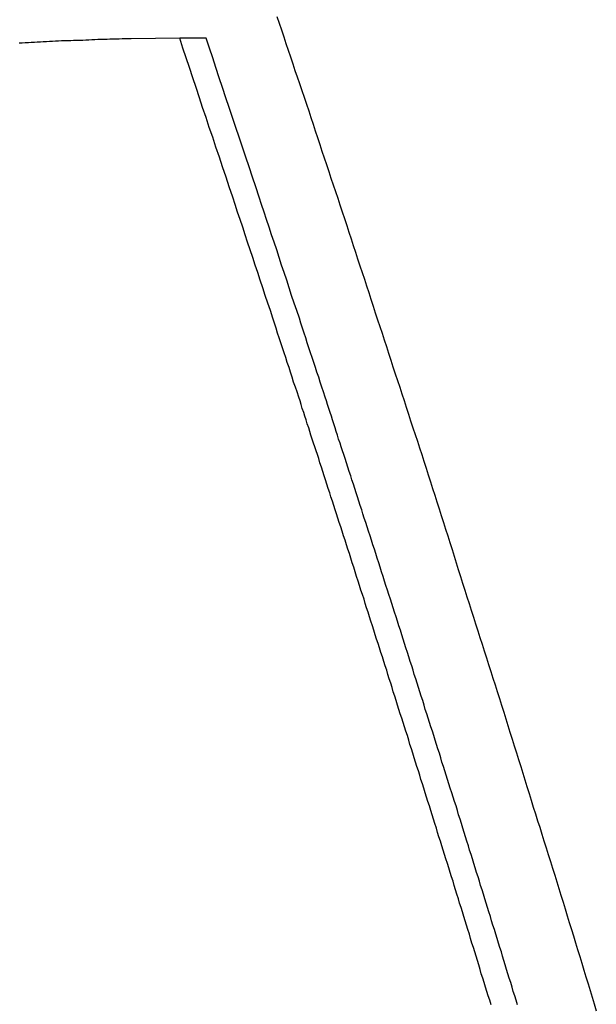
# Model space of a CAD drawing. Extents: x -42.6 to 42.6, y -33.8 to 33.8.
# Drawn here: x 4.2 to 4.7, y -4.1 to -3.1 of the extents above; entities that cross this region are included whole.
import ezdxf

# ---------------------------------------------------------------- set-up
doc = ezdxf.new("R2010")
doc.units = 0
doc.layers.get('0').update_dxf_attribs({"linetype": 'CONTINUOUS'})

msp = doc.modelspace()

# ---------------------------------------------------------------- linework, layer by layer
at = {"color": 0}
for points in [[(4.4178, -3.0724), (4.4202, -3.0793), (4.4226, -3.0862), (4.425, -3.0934), (4.4272, -3.1003), (4.4296, -3.1072), (4.432, -3.1141), (4.4344, -3.1213), (4.4365, -3.1282), (4.4389, -3.1351), (4.4413, -3.142), (4.4437, -3.1492), (4.446, -3.1561), (4.4484, -3.1632), (4.4508, -3.1701), (4.4532, -3.1773), (4.4532, -3.1773), (4.4553, -3.1842), (4.4577, -3.1911), (4.46, -3.198), (4.4624, -3.2052), (4.4645, -3.2121), (4.4669, -3.2191), (4.4693, -3.226), (4.4717, -3.2332), (4.4738, -3.2401), (4.4762, -3.247), (4.4786, -3.2539), (4.481, -3.2611), (4.4831, -3.268), (4.4855, -3.2752), (4.4879, -3.2821), (4.4903, -3.2893), (4.4903, -3.2893), (4.4924, -3.2962), (4.4948, -3.3031), (4.497, -3.31), (4.4994, -3.3172), (4.5015, -3.3241), (4.5039, -3.3312), (4.5063, -3.3381), (4.5087, -3.3453), (4.5108, -3.3522), (4.5132, -3.3591), (4.5155, -3.366), (4.5179, -3.3732), (4.52, -3.3801), (4.5224, -3.3873), (4.5248, -3.3942), (4.5272, -3.4014), (4.5272, -3.4014), (4.5293, -3.4083), (4.5317, -3.4152), (4.5338, -3.4221), (4.5362, -3.4293), (4.5383, -3.4362), (4.5407, -3.4434), (4.543, -3.4503), (4.5454, -3.4575), (4.5475, -3.4644), (4.5499, -3.4713), (4.552, -3.4782), (4.5544, -3.4854), (4.5565, -3.4923), (4.5589, -3.4995), (4.5613, -3.5064), (4.5637, -3.5136), (4.5637, -3.5136), (4.5658, -3.5205), (4.5682, -3.5274), (4.5703, -3.5343), (4.5727, -3.5415), (4.5748, -3.5484), (4.5772, -3.5556), (4.5793, -3.5625), (4.5817, -3.5697), (4.5838, -3.5766), (4.5862, -3.5837), (4.5883, -3.5906), (4.5907, -3.5978), (4.5928, -3.6047), (4.5952, -3.6119), (4.5974, -3.6188), (4.5998, -3.626), (4.5998, -3.626), (4.6019, -3.6329), (4.6041, -3.6399), (4.6062, -3.6468), (4.6086, -3.654), (4.6107, -3.6609), (4.6131, -3.6681), (4.6152, -3.675), (4.6176, -3.6822), (4.6197, -3.6891), (4.6221, -3.6963), (4.6242, -3.7032), (4.6266, -3.7104), (4.6287, -3.7173), (4.6311, -3.7245), (4.6332, -3.7314), (4.6356, -3.7386), (4.6356, -3.7386), (4.6377, -3.7455), (4.6398, -3.7526), (4.6419, -3.7595), (4.6443, -3.7667), (4.6464, -3.7736), (4.6488, -3.7808), (4.6509, -3.7877), (4.6533, -3.7949), (4.6554, -3.8018), (4.6576, -3.809), (4.6597, -3.8159), (4.6621, -3.8231), (4.6642, -3.83), (4.6666, -3.8372), (4.6687, -3.8441), (4.6711, -3.8513), (4.6711, -3.8513), (4.6732, -3.8582), (4.6753, -3.8654), (4.6774, -3.8723), (4.6798, -3.8795), (4.6819, -3.8864), (4.6841, -3.8936), (4.6862, -3.9005), (4.6886, -3.9077), (4.6907, -3.9146), (4.6928, -3.9218), (4.6949, -3.9287), (4.6973, -3.9359), (4.6994, -3.9428), (4.7018, -3.95), (4.7039, -3.957), (4.7063, -3.9642), (4.7063, -3.9642), (4.7084, -3.9711), (4.7105, -3.9783), (4.7126, -3.9852), (4.715, -3.9924), (4.7171, -3.9993), (4.7192, -4.0065), (4.7213, -4.0134), (4.7237, -4.0206), (4.7258, -4.0275), (4.7279, -4.0347), (4.73, -4.0416), (4.7324, -4.0488), (4.7345, -4.0557), (4.7366, -4.0629), (4.7387, -4.0699), (4.7411, -4.0771), (4.7411, -4.0771), (4.7432, -4.084), (4.7453, -4.0912), (4.7474, -4.0981), (4.7495, -4.1053)], [(4.3169, -3.0948), (4.2666, -3.0956), (4.2666, -3.0956), (4.2633, -3.0956), (4.2603, -3.0956), (4.257, -3.0956), (4.254, -3.0959), (4.2507, -3.0959), (4.2477, -3.0959), (4.2444, -3.0959), (4.2414, -3.0962), (4.2381, -3.0962), (4.2351, -3.0962), (4.2318, -3.0962), (4.2288, -3.0965), (4.2255, -3.0965), (4.2225, -3.0968), (4.2193, -3.0968), (4.2163, -3.0971), (4.2163, -3.0971), (4.213, -3.0971), (4.21, -3.0971), (4.2067, -3.0971), (4.2037, -3.0974), (4.2004, -3.0974), (4.1974, -3.0977), (4.1941, -3.0977), (4.1911, -3.098), (4.1878, -3.098), (4.1848, -3.0983), (4.1815, -3.0983), (4.1785, -3.0986), (4.1752, -3.0986), (4.1722, -3.0989), (4.169, -3.0989), (4.166, -3.0992), (4.166, -3.0992), (4.1627, -3.0992), (4.1597, -3.0995), (4.1564, -3.0995), (4.1534, -3.0998), (4.1501, -3.0998)], [(4.6403, -4.099), (4.6388, -4.0942), (4.6373, -4.0897), (4.6358, -4.0852), (4.6346, -4.0807), (4.6331, -4.0759), (4.6316, -4.0714), (4.6301, -4.0669), (4.6289, -4.0624), (4.6274, -4.0576), (4.6261, -4.0531), (4.6246, -4.0486), (4.6234, -4.0441), (4.6234, -4.0441), (4.6219, -4.0393), (4.6204, -4.0348), (4.6189, -4.0301), (4.6177, -4.0256), (4.6162, -4.0208), (4.6147, -4.0163), (4.6132, -4.0118), (4.612, -4.0073), (4.6105, -4.0025), (4.609, -3.998), (4.6075, -3.9935), (4.6063, -3.989), (4.6048, -3.9842), (4.6034, -3.9797), (4.6019, -3.9752), (4.6007, -3.9707), (4.6007, -3.9707), (4.5992, -3.9659), (4.5977, -3.9614), (4.5962, -3.9566), (4.5948, -3.9521), (4.5933, -3.9473), (4.5918, -3.9428), (4.5903, -3.9383), (4.5891, -3.9338), (4.5876, -3.929), (4.5861, -3.9245), (4.5846, -3.92), (4.5834, -3.9155), (4.5819, -3.9107), (4.5804, -3.9062), (4.5789, -3.9017), (4.5777, -3.8972), (4.5777, -3.8972), (4.5762, -3.8924), (4.5747, -3.8879), (4.5732, -3.8834), (4.5719, -3.8789), (4.5704, -3.8741), (4.5689, -3.8696), (4.5674, -3.8651), (4.5662, -3.8606), (4.5647, -3.8558), (4.5632, -3.8513), (4.5617, -3.8468), (4.5605, -3.8423), (4.559, -3.8376), (4.5575, -3.8331), (4.556, -3.8286), (4.5548, -3.8241), (4.5548, -3.8241), (4.5533, -3.8193), (4.5518, -3.8148), (4.5503, -3.8103), (4.5489, -3.8058), (4.5474, -3.8013), (4.5459, -3.7968), (4.5444, -3.7923), (4.5432, -3.7878), (4.5417, -3.783), (4.5402, -3.7785), (4.5387, -3.774), (4.5375, -3.7695), (4.536, -3.765), (4.5345, -3.7605), (4.533, -3.756), (4.5318, -3.7515), (4.5318, -3.7515), (4.5303, -3.7467), (4.5288, -3.7422), (4.5273, -3.7374), (4.5258, -3.7329), (4.5243, -3.7281), (4.5228, -3.7236), (4.5213, -3.7191), (4.52, -3.7146), (4.5185, -3.7098), (4.517, -3.7053), (4.5155, -3.7005), (4.514, -3.696), (4.5125, -3.6912), (4.511, -3.6867), (4.5095, -3.6822), (4.5083, -3.6777), (4.5083, -3.6777), (4.5066, -3.6729), (4.5051, -3.6681), (4.5036, -3.6633), (4.5021, -3.6588), (4.5006, -3.654), (4.4991, -3.6492), (4.4976, -3.6444), (4.4961, -3.6399), (4.4946, -3.6351), (4.4931, -3.6303), (4.4916, -3.6255), (4.4901, -3.621), (4.4886, -3.6162), (4.4871, -3.6117), (4.4856, -3.6069), (4.4841, -3.6024), (4.4841, -3.6024), (4.4826, -3.5979), (4.4811, -3.5934), (4.4796, -3.5889), (4.4784, -3.5847), (4.4769, -3.5802), (4.4754, -3.5757), (4.4739, -3.5712), (4.4727, -3.567), (4.4712, -3.5625), (4.4697, -3.558), (4.4682, -3.5535), (4.467, -3.5493), (4.4655, -3.5448), (4.464, -3.5403), (4.4625, -3.5358), (4.4613, -3.5316), (4.4613, -3.5316), (4.4598, -3.5274), (4.4586, -3.5235), (4.4571, -3.5193), (4.4559, -3.5154), (4.4544, -3.5112), (4.4532, -3.5073), (4.452, -3.5034), (4.4508, -3.4995), (4.4493, -3.4953), (4.4481, -3.4914), (4.4469, -3.4875), (4.4457, -3.4836), (4.4442, -3.4794), (4.443, -3.4755), (4.4418, -3.4716), (4.4406, -3.4677), (4.4406, -3.4677), (4.4388, -3.4623), (4.437, -3.4572), (4.4352, -3.4521), (4.4337, -3.447), (4.4319, -3.4419), (4.4304, -3.4368), (4.4286, -3.4317), (4.4271, -3.4266), (4.4253, -3.4215), (4.4236, -3.4164), (4.4218, -3.4113), (4.4203, -3.4062), (4.4185, -3.4011), (4.417, -3.396), (4.4152, -3.3909), (4.4137, -3.3858), (4.4137, -3.3858), (4.411, -3.3777), (4.4083, -3.3699), (4.4056, -3.362), (4.4032, -3.3542), (4.4005, -3.3461), (4.3979, -3.3383), (4.3952, -3.3305), (4.3928, -3.3227), (4.3901, -3.3146), (4.3874, -3.3068), (4.3847, -3.299), (4.3823, -3.2912), (4.3796, -3.2832), (4.377, -3.2754), (4.3743, -3.2676), (4.3719, -3.2598), (4.3719, -3.2598), (4.3683, -3.2493), (4.365, -3.2391), (4.3614, -3.2286), (4.3581, -3.2184), (4.3545, -3.2079), (4.3512, -3.1977), (4.3476, -3.1875), (4.3443, -3.1773), (4.3407, -3.1668), (4.3374, -3.1566), (4.3338, -3.1461), (4.3305, -3.1359), (4.3269, -3.1254), (4.3236, -3.1152), (4.3202, -3.105), (4.3169, -3.0948)], [(4.3169, -3.0949), (4.3169, -3.0949)], [(4.3444, -3.0949), (4.3169, -3.0949)], [(4.3444, -3.0949), (4.3169, -3.0949)], [(4.3444, -3.0949), (4.3169, -3.0949)], [(4.3444, -3.0949), (4.3169, -3.0949)], [(4.3444, -3.0949), (4.3169, -3.0949)], [(4.3444, -3.0949), (4.3169, -3.0949)], [(4.3444, -3.0949), (4.3169, -3.0949)], [(4.3444, -3.0949), (4.3169, -3.0949)], [(4.3444, -3.0949), (4.3169, -3.0949)], [(4.3444, -3.0949), (4.3169, -3.0949)], [(4.3444, -3.0949), (4.3169, -3.0949)], [(4.3444, -3.0949), (4.3169, -3.0949)], [(4.3444, -3.0949), (4.3169, -3.0949)], [(4.3444, -3.0949), (4.3169, -3.0949)], [(4.3444, -3.0949), (4.3169, -3.0949)], [(4.3444, -3.0949), (4.3169, -3.0949)], [(4.3444, -3.0949), (4.3169, -3.0949)], [(4.3444, -3.0949), (4.3169, -3.0949)], [(4.3444, -3.0949), (4.3169, -3.0949)], [(4.3444, -3.0949), (4.3169, -3.0949)], [(4.3444, -3.0949), (4.3169, -3.0949)], [(4.6678, -4.099), (4.6663, -4.0942), (4.6648, -4.0897), (4.6633, -4.0852), (4.6621, -4.0807), (4.6606, -4.0759), (4.6591, -4.0714), (4.6576, -4.0669), (4.6564, -4.0624), (4.6549, -4.0576), (4.6536, -4.0531), (4.6521, -4.0486), (4.6509, -4.0441), (4.6509, -4.0441), (4.6494, -4.0393), (4.6479, -4.0348), (4.6464, -4.0301), (4.6452, -4.0256), (4.6437, -4.0208), (4.6422, -4.0163), (4.6407, -4.0118), (4.6395, -4.0073), (4.638, -4.0025), (4.6365, -3.998), (4.635, -3.9935), (4.6338, -3.989), (4.6323, -3.9842), (4.6309, -3.9797), (4.6294, -3.9752), (4.6282, -3.9707), (4.6282, -3.9707), (4.6267, -3.9659), (4.6252, -3.9614), (4.6237, -3.9566), (4.6224, -3.9521), (4.6209, -3.9473), (4.6194, -3.9428), (4.6179, -3.9383), (4.6167, -3.9338), (4.6152, -3.929), (4.6137, -3.9245), (4.6122, -3.92), (4.611, -3.9155), (4.6095, -3.9107), (4.608, -3.9062), (4.6065, -3.9017), (4.6053, -3.8972), (4.6053, -3.8972), (4.6038, -3.8924), (4.6023, -3.8879), (4.6008, -3.8834), (4.5994, -3.8789), (4.5979, -3.8741), (4.5964, -3.8696), (4.5949, -3.8651), (4.5937, -3.8606), (4.5922, -3.8558), (4.5907, -3.8513), (4.5892, -3.8468), (4.588, -3.8423), (4.5865, -3.8376), (4.585, -3.8331), (4.5835, -3.8286), (4.5823, -3.8241), (4.5823, -3.8241), (4.5808, -3.8193), (4.5793, -3.8148), (4.5778, -3.8103), (4.5764, -3.8058), (4.5749, -3.8013), (4.5734, -3.7968), (4.5719, -3.7923), (4.5707, -3.7878), (4.5692, -3.783), (4.5677, -3.7785), (4.5662, -3.774), (4.565, -3.7695), (4.5635, -3.765), (4.562, -3.7605), (4.5605, -3.756), (4.5593, -3.7515), (4.5593, -3.7515), (4.5578, -3.7467), (4.5563, -3.7422), (4.5548, -3.7374), (4.5533, -3.7329), (4.5518, -3.7281), (4.5503, -3.7236), (4.5488, -3.7191), (4.5475, -3.7146), (4.546, -3.7098), (4.5445, -3.7053), (4.543, -3.7005), (4.5415, -3.696), (4.54, -3.6912), (4.5385, -3.6867), (4.537, -3.6822), (4.5358, -3.6777), (4.5358, -3.6777), (4.5341, -3.6729), (4.5326, -3.6681), (4.5311, -3.6633), (4.5296, -3.6588), (4.5281, -3.654), (4.5266, -3.6492), (4.5251, -3.6444), (4.5236, -3.6399), (4.5221, -3.6351), (4.5206, -3.6303), (4.5191, -3.6255), (4.5176, -3.621), (4.5161, -3.6162), (4.5146, -3.6117), (4.5131, -3.6069), (4.5116, -3.6024), (4.5116, -3.6024), (4.5101, -3.5979), (4.5086, -3.5934), (4.5071, -3.5889), (4.5059, -3.5847), (4.5044, -3.5802), (4.5029, -3.5757), (4.5014, -3.5712), (4.5002, -3.567), (4.4987, -3.5625), (4.4972, -3.558), (4.4957, -3.5535), (4.4945, -3.5493), (4.493, -3.5448), (4.4915, -3.5403), (4.49, -3.5358), (4.4888, -3.5316), (4.4888, -3.5316), (4.4873, -3.5274), (4.4861, -3.5235), (4.4846, -3.5193), (4.4834, -3.5154), (4.4819, -3.5112), (4.4807, -3.5073), (4.4795, -3.5034), (4.4783, -3.4995), (4.4768, -3.4953), (4.4756, -3.4914), (4.4744, -3.4875), (4.4732, -3.4836), (4.4717, -3.4794), (4.4705, -3.4755), (4.4693, -3.4716), (4.4681, -3.4677), (4.4681, -3.4677), (4.4663, -3.4623), (4.4645, -3.4572), (4.4627, -3.4521), (4.4612, -3.447), (4.4594, -3.4419), (4.4579, -3.4368), (4.4561, -3.4317), (4.4546, -3.4266), (4.4528, -3.4215), (4.4511, -3.4164), (4.4493, -3.4113), (4.4478, -3.4062), (4.446, -3.4011), (4.4445, -3.396), (4.4427, -3.3909), (4.4412, -3.3858), (4.4412, -3.3858), (4.4385, -3.3777), (4.4358, -3.3699), (4.4331, -3.362), (4.4307, -3.3542), (4.428, -3.3461), (4.4254, -3.3383), (4.4227, -3.3305), (4.4203, -3.3227), (4.4176, -3.3146), (4.4149, -3.3068), (4.4122, -3.299), (4.4098, -3.2912), (4.4071, -3.2832), (4.4045, -3.2754), (4.4018, -3.2676), (4.3994, -3.2598), (4.3994, -3.2598), (4.3958, -3.2493), (4.3925, -3.2391), (4.3889, -3.2286), (4.3856, -3.2184), (4.382, -3.2079), (4.3787, -3.1977), (4.3751, -3.1875), (4.3718, -3.1773), (4.3682, -3.1668), (4.3649, -3.1566), (4.3613, -3.1461), (4.358, -3.1359), (4.3544, -3.1254), (4.3511, -3.1152), (4.3477, -3.105), (4.3444, -3.0948)], [(4.3444, -3.0949), (4.3444, -3.0949)]]:
    msp.add_lwpolyline(points, dxfattribs=at)

doc.saveas('drawing.dxf')
